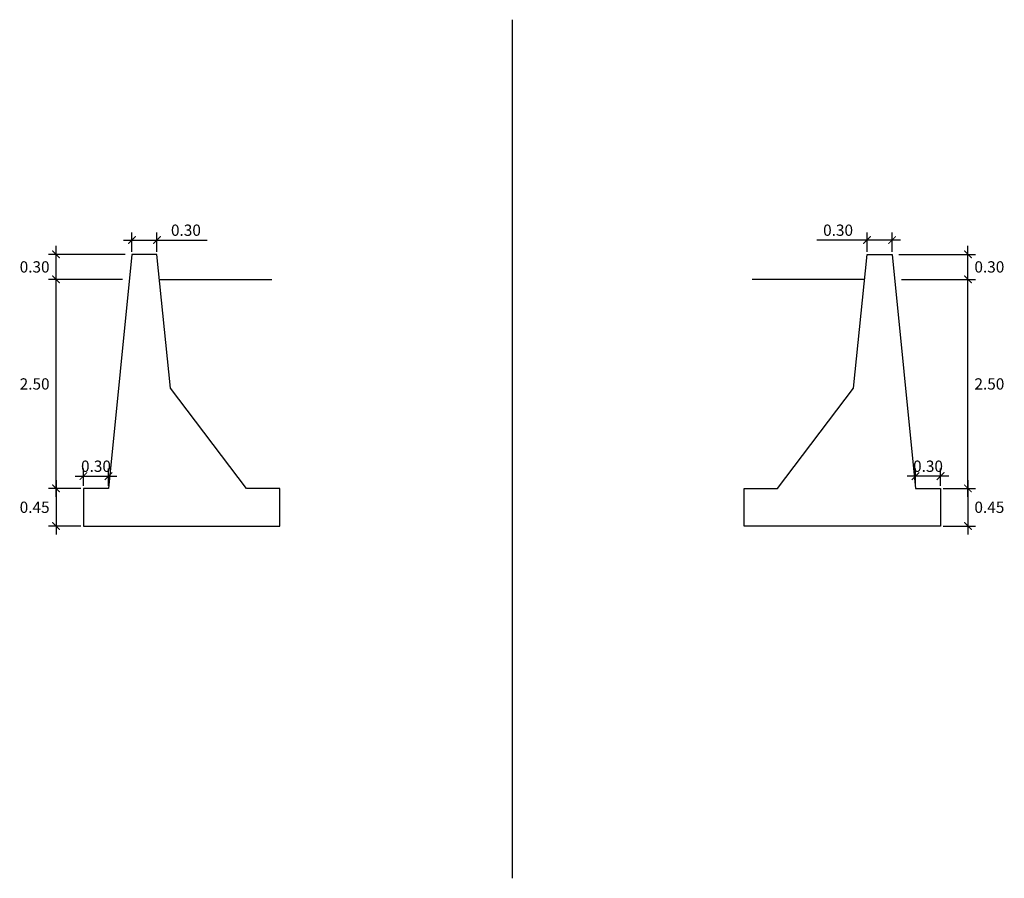
# Model space of a CAD drawing. Units: inches. Extents: x -180 to 152, y -5 to 138.
# Drawn here: x -75 to -64, y 68 to 79 of the extents above; entities that cross this region are included whole.
import ezdxf

# ---------------------------------------------------------------- set-up
doc = ezdxf.new("R2010")
doc.units = ezdxf.units.IN
doc.header["$MEASUREMENT"] = 0
for name, color, linetype in [('24', 132, 'Continuous'), ('39P', 7, 'Continuous'), ('A-ACOTACION', 3, 'Continuous'), ('TERRENO', 24, 'Continuous')]:
    doc.layers.add(name, color=color, linetype=linetype)
doc.styles.add('T 100', font='romans.shx')
doc.dimstyles.new('ESTANDAR  100 90', dxfattribs={"dimtxt": 0.27, "dimasz": 0.18, "dimexe": 0.18, "dimexo": 0.0625, "dimgap": 0.1, "dimtad": 2, "dimtih": 1, "dimtoh": 1, "dimzin": 0, "dimdsep": 46, "dimtxsty": 'T 100', "dimblk": 'ARCHTICK', "dimcen": 0, "dimdle": 0.2, "dimclrd": 3, "dimclre": 3, "dimclrt": 7, "dimazin": 0, "dimtfac": 1, "dimtofl": 0, "dimtmove": 0, "dimatfit": 3, "dimfxl": 0.18, "dimtolj": 1, "dimtzin": 0, "dimarcsym": 0})

# ---------------------------------------------------------------- blocks, each defined once
blk = doc.blocks.new('_ArchTick')
at = {"color": 0, "const_width": 0.15}
blk.add_lwpolyline([(-0.5, -0.5), (0.5, 0.5)], dxfattribs=at)
blk = doc.blocks.new('*D159')
at = {"layer": 'A-ACOTACION', "color": 3, "lineweight": -2, "transparency": 16777216}
for p, q in [((-74.598, 72.955), (-74.598, 73.162)), ((-74.298, 72.955), (-74.298, 73.162)), ((-74.698, 73.072), (-74.198, 73.072))]:
    blk.add_line(p, q, dxfattribs=at)
at = {"layer": 'Defpoints', "color": 0, "transparency": 16777216}
for p in [(-74.298, 73.072), (-74.598, 72.924), (-74.298, 72.924)]:
    blk.add_point(p, dxfattribs=at)
at = {"layer": 'A-ACOTACION', "color": 3, "lineweight": -2, "transparency": 16777216, "xscale": 0.09, "yscale": 0.09, "zscale": 0.09, "rotation": 180}
blk.add_blockref('_ArchTick', (-74.598, 73.072), dxfattribs=at)
at = {"layer": 'A-ACOTACION', "color": 3, "lineweight": -2, "transparency": 16777216, "xscale": 0.09, "yscale": 0.09, "zscale": 0.09}
blk.add_blockref('_ArchTick', (-74.298, 73.072), dxfattribs=at)
at = {"layer": 'A-ACOTACION', "color": 7, "transparency": 16777216, "insert": (-74.448, 73.19), "char_height": 0.135, "attachment_point": 5, "style": 'T 100'}
blk.add_mtext('\\A1;0.30', dxfattribs=at)
blk = doc.blocks.new('*D160')
at = {"layer": 'A-ACOTACION', "color": 3, "lineweight": -2, "transparency": 16777216}
for p, q in [((-74.926, 72.824), (-74.926, 75.524)), ((-74.129, 75.424), (-75.016, 75.424)), ((-74.629, 72.924), (-75.016, 72.924))]:
    blk.add_line(p, q, dxfattribs=at)
at = {"layer": 'Defpoints', "color": 0, "transparency": 16777216}
for p in [(-74.926, 75.424), (-74.098, 75.424), (-74.598, 72.924)]:
    blk.add_point(p, dxfattribs=at)
at = {"layer": 'A-ACOTACION', "color": 3, "lineweight": -2, "transparency": 16777216, "xscale": 0.09, "yscale": 0.09, "zscale": 0.09}
for p, rotation in [((-74.926, 75.424), 90), ((-74.926, 72.924), 270)]:
    blk.add_blockref('_ArchTick', p, dxfattribs=dict(at, rotation=rotation))
at = {"layer": 'A-ACOTACION', "color": 7, "transparency": 16777216, "insert": (-75.182, 74.174), "char_height": 0.135, "attachment_point": 5, "style": 'T 100'}
blk.add_mtext('\\A1;2.50', dxfattribs=at)
blk = doc.blocks.new('*D161')
at = {"layer": 'A-ACOTACION', "color": 3, "lineweight": -2, "transparency": 16777216}
for p, q in [((-74.629, 72.924), (-75.016, 72.924)), ((-74.926, 73.024), (-74.926, 72.374)), ((-74.629, 72.474), (-75.016, 72.474))]:
    blk.add_line(p, q, dxfattribs=at)
at = {"layer": 'Defpoints', "color": 0, "transparency": 16777216}
for p in [(-74.598, 72.924), (-74.926, 72.474), (-74.598, 72.474)]:
    blk.add_point(p, dxfattribs=at)
at = {"layer": 'A-ACOTACION', "color": 3, "lineweight": -2, "transparency": 16777216, "xscale": 0.09, "yscale": 0.09, "zscale": 0.09}
for p, rotation in [((-74.926, 72.924), 90), ((-74.926, 72.474), 270)]:
    blk.add_blockref('_ArchTick', p, dxfattribs=dict(at, rotation=rotation))
at = {"layer": 'A-ACOTACION', "color": 7, "transparency": 16777216, "insert": (-75.182, 72.699), "char_height": 0.135, "attachment_point": 5, "style": 'T 100'}
blk.add_mtext('\\A1;0.45', dxfattribs=at)
blk = doc.blocks.new('*D162')
at = {"layer": 'A-ACOTACION', "color": 3, "lineweight": -2, "transparency": 16777216}
for p, q in [((-74.926, 75.324), (-74.926, 75.824)), ((-74.099, 75.724), (-75.016, 75.724)), ((-74.129, 75.424), (-75.016, 75.424))]:
    blk.add_line(p, q, dxfattribs=at)
at = {"layer": 'Defpoints', "color": 0, "transparency": 16777216}
for p in [(-74.926, 75.724), (-74.068, 75.724), (-74.098, 75.424)]:
    blk.add_point(p, dxfattribs=at)
at = {"layer": 'A-ACOTACION', "color": 3, "lineweight": -2, "transparency": 16777216, "xscale": 0.09, "yscale": 0.09, "zscale": 0.09}
for p, rotation in [((-74.926, 75.724), 90), ((-74.926, 75.424), 270)]:
    blk.add_blockref('_ArchTick', p, dxfattribs=dict(at, rotation=rotation))
at = {"layer": 'A-ACOTACION', "color": 7, "transparency": 16777216, "insert": (-75.182, 75.574), "char_height": 0.135, "attachment_point": 5, "style": 'T 100'}
blk.add_mtext('\\A1;0.30', dxfattribs=at)
blk = doc.blocks.new('*D163')
at = {"layer": 'A-ACOTACION', "color": 3, "lineweight": -2, "transparency": 16777216}
for p, q in [((-74.018, 75.755), (-74.018, 75.985)), ((-73.718, 75.755), (-73.718, 75.985)), ((-74.118, 75.895), (-73.718, 75.895)), ((-73.718, 75.895), (-73.117, 75.895))]:
    blk.add_line(p, q, dxfattribs=at)
at = {"layer": 'Defpoints', "color": 0, "transparency": 16777216}
for p in [(-73.718, 75.895), (-74.018, 75.724), (-73.718, 75.724)]:
    blk.add_point(p, dxfattribs=at)
at = {"layer": 'A-ACOTACION', "color": 3, "lineweight": -2, "transparency": 16777216, "xscale": 0.09, "yscale": 0.09, "zscale": 0.09, "rotation": 180}
blk.add_blockref('_ArchTick', (-74.018, 75.895), dxfattribs=at)
at = {"layer": 'A-ACOTACION', "color": 3, "lineweight": -2, "transparency": 16777216, "xscale": 0.09, "yscale": 0.09, "zscale": 0.09}
blk.add_blockref('_ArchTick', (-73.718, 75.895), dxfattribs=at)
at = {"layer": 'A-ACOTACION', "color": 7, "transparency": 16777216, "insert": (-73.372, 76.013), "char_height": 0.135, "attachment_point": 5, "style": 'T 100'}
blk.add_mtext('\\A1;0.30', dxfattribs=at)
blk = doc.blocks.new('*D164')
at = {"layer": 'A-ACOTACION', "color": 3, "lineweight": -2, "transparency": 16777216}
for p, q in [((-64.644, 72.955), (-64.644, 73.162)), ((-64.344, 72.955), (-64.344, 73.162)), ((-64.244, 73.072), (-64.744, 73.072))]:
    blk.add_line(p, q, dxfattribs=at)
at = {"layer": 'Defpoints', "color": 0, "transparency": 16777216}
for p in [(-64.644, 73.072), (-64.644, 72.924), (-64.344, 72.924)]:
    blk.add_point(p, dxfattribs=at)
at = {"layer": 'A-ACOTACION', "color": 3, "lineweight": -2, "transparency": 16777216, "xscale": 0.09, "yscale": 0.09, "zscale": 0.09, "rotation": 180}
blk.add_blockref('_ArchTick', (-64.644, 73.072), dxfattribs=at)
at = {"layer": 'A-ACOTACION', "color": 3, "lineweight": -2, "transparency": 16777216, "xscale": 0.09, "yscale": 0.09, "zscale": 0.09}
blk.add_blockref('_ArchTick', (-64.344, 73.072), dxfattribs=at)
at = {"layer": 'A-ACOTACION', "color": 7, "transparency": 16777216, "insert": (-64.494, 73.19), "char_height": 0.135, "attachment_point": 5, "style": 'T 100'}
blk.add_mtext('\\A1;0.30', dxfattribs=at)
blk = doc.blocks.new('*D165')
at = {"layer": 'A-ACOTACION', "color": 3, "lineweight": -2, "transparency": 16777216}
for p, q in [((-64.016, 72.824), (-64.016, 75.524)), ((-64.813, 75.424), (-63.926, 75.424)), ((-64.313, 72.924), (-63.926, 72.924))]:
    blk.add_line(p, q, dxfattribs=at)
at = {"layer": 'Defpoints', "color": 0, "transparency": 16777216}
for p in [(-64.844, 75.424), (-64.016, 75.424), (-64.344, 72.924)]:
    blk.add_point(p, dxfattribs=at)
at = {"layer": 'A-ACOTACION', "color": 3, "lineweight": -2, "transparency": 16777216, "xscale": 0.09, "yscale": 0.09, "zscale": 0.09}
for p, rotation in [((-64.016, 75.424), 90), ((-64.016, 72.924), 270)]:
    blk.add_blockref('_ArchTick', p, dxfattribs=dict(at, rotation=rotation))
at = {"layer": 'A-ACOTACION', "color": 7, "transparency": 16777216, "insert": (-63.76, 74.174), "char_height": 0.135, "attachment_point": 5, "style": 'T 100'}
blk.add_mtext('\\A1;2.50', dxfattribs=at)
blk = doc.blocks.new('*D166')
at = {"layer": 'A-ACOTACION', "color": 3, "lineweight": -2, "transparency": 16777216}
for p, q in [((-64.313, 72.924), (-63.926, 72.924)), ((-64.016, 73.024), (-64.016, 72.374)), ((-64.313, 72.474), (-63.926, 72.474))]:
    blk.add_line(p, q, dxfattribs=at)
at = {"layer": 'Defpoints', "color": 0, "transparency": 16777216}
for p in [(-64.344, 72.924), (-64.344, 72.474), (-64.016, 72.474)]:
    blk.add_point(p, dxfattribs=at)
at = {"layer": 'A-ACOTACION', "color": 3, "lineweight": -2, "transparency": 16777216, "xscale": 0.09, "yscale": 0.09, "zscale": 0.09}
for p, rotation in [((-64.016, 72.924), 90), ((-64.016, 72.474), 270)]:
    blk.add_blockref('_ArchTick', p, dxfattribs=dict(at, rotation=rotation))
at = {"layer": 'A-ACOTACION', "color": 7, "transparency": 16777216, "insert": (-63.76, 72.699), "char_height": 0.135, "attachment_point": 5, "style": 'T 100'}
blk.add_mtext('\\A1;0.45', dxfattribs=at)
blk = doc.blocks.new('*D167')
at = {"layer": 'A-ACOTACION', "color": 3, "lineweight": -2, "transparency": 16777216}
for p, q in [((-64.016, 75.324), (-64.016, 75.824)), ((-64.843, 75.724), (-63.926, 75.724)), ((-64.813, 75.424), (-63.926, 75.424))]:
    blk.add_line(p, q, dxfattribs=at)
at = {"layer": 'Defpoints', "color": 0, "transparency": 16777216}
for p in [(-64.874, 75.724), (-64.016, 75.724), (-64.844, 75.424)]:
    blk.add_point(p, dxfattribs=at)
at = {"layer": 'A-ACOTACION', "color": 3, "lineweight": -2, "transparency": 16777216, "xscale": 0.09, "yscale": 0.09, "zscale": 0.09}
for p, rotation in [((-64.016, 75.724), 90), ((-64.016, 75.424), 270)]:
    blk.add_blockref('_ArchTick', p, dxfattribs=dict(at, rotation=rotation))
at = {"layer": 'A-ACOTACION', "color": 7, "transparency": 16777216, "insert": (-63.76, 75.574), "char_height": 0.135, "attachment_point": 5, "style": 'T 100'}
blk.add_mtext('\\A1;0.30', dxfattribs=at)
blk = doc.blocks.new('*D168')
at = {"layer": 'A-ACOTACION', "color": 3, "lineweight": -2, "transparency": 16777216}
for p, q in [((-65.224, 75.755), (-65.224, 75.985)), ((-64.924, 75.755), (-64.924, 75.985)), ((-65.224, 75.895), (-65.825, 75.895)), ((-64.824, 75.895), (-65.224, 75.895))]:
    blk.add_line(p, q, dxfattribs=at)
at = {"layer": 'Defpoints', "color": 0, "transparency": 16777216}
for p in [(-65.224, 75.895), (-65.224, 75.724), (-64.924, 75.724)]:
    blk.add_point(p, dxfattribs=at)
at = {"layer": 'A-ACOTACION', "color": 3, "lineweight": -2, "transparency": 16777216, "xscale": 0.09, "yscale": 0.09, "zscale": 0.09, "rotation": 180}
blk.add_blockref('_ArchTick', (-65.224, 75.895), dxfattribs=at)
at = {"layer": 'A-ACOTACION', "color": 3, "lineweight": -2, "transparency": 16777216, "xscale": 0.09, "yscale": 0.09, "zscale": 0.09}
blk.add_blockref('_ArchTick', (-64.924, 75.895), dxfattribs=at)
at = {"layer": 'A-ACOTACION', "color": 7, "transparency": 16777216, "insert": (-65.57, 76.013), "char_height": 0.135, "attachment_point": 5, "style": 'T 100'}
blk.add_mtext('\\A1;0.30', dxfattribs=at)

msp = doc.modelspace()

# ---------------------------------------------------------------- linework, layer by layer
at = {"layer": '24', "linetype": 'ByBlock'}
for points in [[(-74.598, 72.474), (-72.248, 72.474), (-72.248, 72.924), (-72.648, 72.924), (-73.558, 74.124), (-73.718, 75.724), (-74.018, 75.724), (-74.298, 72.924), (-74.598, 72.924), (-74.598, 72.474)], [(-64.344, 72.474), (-66.694, 72.474), (-66.694, 72.924), (-66.294, 72.924), (-65.384, 74.124), (-65.224, 75.724), (-64.924, 75.724), (-64.644, 72.924), (-64.344, 72.924), (-64.344, 72.474)]]:
    msp.add_lwpolyline(points, dxfattribs=at)
at = {"layer": '39P'}
msp.add_lwpolyline([(-69.471, 78.5308), (-69.471, 68.2608)], dxfattribs=at)
at = {"layer": 'TERRENO', "color": 3, "linetype": 'ByBlock'}
for p, q in [((-73.688, 75.424), (-72.3441, 75.424)), ((-65.254, 75.424), (-66.5979, 75.424))]:
    msp.add_line(p, q, dxfattribs=at)

# ---------------------------------------------------------------- dimensions: what is measured, and where the dimension line sits
at = {"layer": 'A-ACOTACION'}
dim = msp.add_linear_dim(base=(-73.718, 75.8954), p1=(-74.018, 75.724), p2=(-73.718, 75.724), dimstyle='ESTANDAR  100 90', override={"dimscale": 0.5}, dxfattribs=at)
dim.commit()
dim.dimension.update_dxf_attribs({"geometry": '*D163', "text_midpoint": (-73.3723, 76.0129)})
for base, p1, p2, angle, picture, middle in [((-65.224, 75.8954), (-64.924, 75.724), (-65.224, 75.724), 180, '*D168', (-65.5697, 76.0129)), ((-74.926, 75.724), (-74.098, 75.424), (-74.068, 75.724), 90, '*D162', (-75.1817, 75.574)), ((-64.016, 75.724), (-64.844, 75.424), (-64.874, 75.724), 90, '*D167', (-63.7603, 75.574)), ((-74.926, 75.424), (-74.598, 72.924), (-74.098, 75.424), 90, '*D160', (-75.1817, 74.174)), ((-64.016, 75.424), (-64.344, 72.924), (-64.844, 75.424), 90, '*D165', (-63.7603, 74.174)), ((-74.926, 72.474), (-74.598, 72.924), (-74.598, 72.474), 90, '*D161', (-75.1817, 72.699)), ((-64.016, 72.474), (-64.344, 72.924), (-64.344, 72.474), 90, '*D166', (-63.7603, 72.699))]:
    dim = msp.add_linear_dim(base=base, p1=p1, p2=p2, angle=angle, dimstyle='ESTANDAR  100 90', override={"dimscale": 0.5}, dxfattribs=at)
    dim.commit()
    dim.dimension.update_dxf_attribs({"geometry": picture, "text_midpoint": middle})
dim = msp.add_linear_dim(base=(-74.298, 73.0722), p1=(-74.598, 72.924), p2=(-74.298, 72.924), dimstyle='ESTANDAR  100 90', override={"dimscale": 0.5}, dxfattribs=at)
dim.commit()
dim.dimension.update_dxf_attribs({"geometry": '*D159', "text_midpoint": (-74.448, 73.0722), "dimtype": 160})
dim = msp.add_linear_dim(base=(-64.644, 73.0722), p1=(-64.344, 72.924), p2=(-64.644, 72.924), angle=180, dimstyle='ESTANDAR  100 90', override={"dimscale": 0.5}, dxfattribs=at)
dim.commit()
dim.dimension.update_dxf_attribs({"geometry": '*D164', "text_midpoint": (-64.494, 73.0722), "dimtype": 160})

doc.saveas('drawing.dxf')
